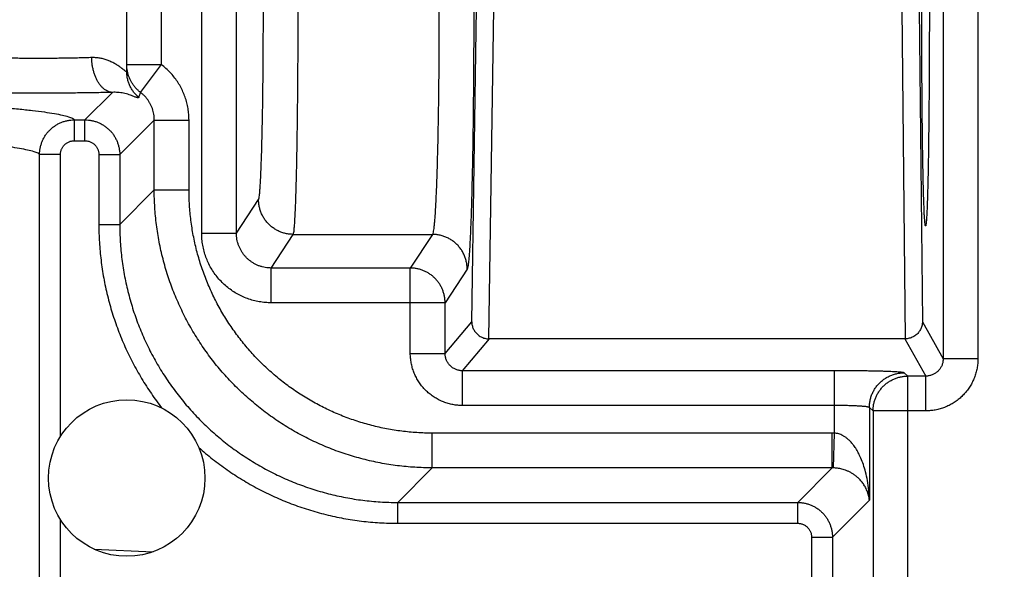
# Model space of a CAD drawing. Extents: x 0 to 9758, y 0 to 6800.
# Drawn here: x 5190 to 5218, y 1229 to 1245 of the extents above; entities that cross this region are included whole.
import ezdxf

# ---------------------------------------------------------------- set-up
doc = ezdxf.new("R2010")
doc.units = 0
doc.header["$LTSCALE"] = 12
doc.header["$MEASUREMENT"] = 0
doc.layers.get('Defpoints').update_dxf_attribs({"linetype": 'CONTINUOUS'})
doc.layers.add('DETAIL', color=2, linetype='CONTINUOUS')
doc.layers.add('DIMENSIONS', color=7, linetype='CONTINUOUS')
doc.styles.add('ROMANS', font='romans.shx')
doc.dimstyles.new('A3-1TO15', dxfattribs={"dimscale": 15, "dimtxt": 2.5, "dimasz": 3, "dimexe": 2, "dimexo": 2, "dimgap": 1, "dimtad": 1, "dimdsep": 46, "dimtxsty": 'ROMANS', "dimcen": 0, "dimadec": 0, "dimazin": 0, "dimtfac": 1, "dimtdec": 1, "dimtofl": 0, "dimtmove": 0, "dimatfit": 3, "dimfxl": 1, "dimtolj": 1, "dimarcsym": 0})

# ---------------------------------------------------------------- blocks, each defined once
blk = doc.blocks.new('*D34')
at = {"layer": 'Defpoints', "color": 0, "ltscale": 8}
for p in [(5276.523, 2063.075), (4876.523, 1724.462), (5276.523, 909.383)]:
    blk.add_point(p, dxfattribs=at)
at = {"layer": 'DIMENSIONS', "color": 0, "lineweight": -2, "ltscale": 8}
for p, q in [((4876.523, 1754.462), (4876.523, 2093.075)), ((5276.523, 939.383), (5276.523, 2093.075)), ((4921.523, 2063.075), (5231.523, 2063.075))]:
    blk.add_line(p, q, dxfattribs=at)
at = {"layer": 'DIMENSIONS', "color": 0, "ltscale": 8}
for points in [[(4921.523, 2070.575), (4921.523, 2055.575), (4876.523, 2063.075)], [(5231.523, 2070.575), (5231.523, 2055.575), (5276.523, 2063.075)]]:
    blk.add_solid(points, dxfattribs=at)
at = {"layer": 'DIMENSIONS', "color": 0, "ltscale": 8, "insert": (5076.523, 2096.825), "char_height": 37.5, "attachment_point": 5, "style": 'ROMANS'}
blk.add_mtext('\\A1;400', dxfattribs=at)

msp = doc.modelspace()

# ---------------------------------------------------------------- linework, layer by layer
at = {"layer": 'DETAIL', "ltscale": 8}
for p, q in [((5216.506, 1254.953), (5216.506, 1234.814)), ((5217.505, 1254.953), (5217.505, 1234.814)), ((5195.179, 1238.422), (5195.179, 1251.345)), ((5196.179, 1238.422), (5196.179, 1251.345)), ((5193.023, 1243.079), (5193.023, 1246.688)), ((5194.023, 1243.269), (5194.023, 1246.498)), ((5202.945, 1235.875), (5203.081, 1244.883)), ((5203.441, 1235.384), (5203.584, 1244.883)), ((5215.315, 1244.883), (5215.411, 1235.383)), ((5215.817, 1244.883), (5215.908, 1235.875)), ((5193.023, 1243.269), (5194.023, 1243.269)), ((5193.419, 1242.473), (5194.023, 1243.269)), ((5191.821, 1241.681), (5192.612, 1242.472)), ((5191.516, 1241.082), (5191.516, 1241.681)), ((5191.516, 1241.681), (5191.821, 1241.681)), ((5191.821, 1241.082), (5191.821, 1241.681)), ((5192.821, 1240.682), (5193.814, 1241.676)), ((5193.814, 1239.67), (5193.814, 1241.676)), ((5193.814, 1241.676), (5194.814, 1241.676)), ((5194.814, 1239.67), (5194.814, 1241.676)), ((5191.516, 1241.082), (5191.821, 1241.082)), ((5190.517, 1223.684), (5190.517, 1240.682)), ((5191.116, 1240.682), (5190.517, 1240.682)), ((5191.116, 1232.579), (5191.116, 1240.682)), ((5192.221, 1240.682), (5192.221, 1238.677)), ((5192.221, 1240.682), (5192.821, 1240.682)), ((5192.821, 1240.682), (5192.821, 1238.677)), ((5193.814, 1239.67), (5192.821, 1238.677)), ((5193.814, 1239.67), (5194.814, 1239.67)), ((5196.179, 1238.422), (5196.815, 1239.388)), ((5192.221, 1238.677), (5192.821, 1238.677)), ((5195.179, 1238.422), (5196.179, 1238.422)), ((5197.178, 1237.422), (5197.814, 1238.389)), ((5197.814, 1238.389), (5201.816, 1238.389)), ((5201.816, 1238.389), (5201.179, 1237.422)), ((5197.178, 1236.422), (5197.178, 1237.422)), ((5201.179, 1237.422), (5197.178, 1237.422)), ((5201.179, 1234.968), (5201.179, 1237.422)), ((5202.815, 1237.389), (5202.179, 1236.422)), ((5202.179, 1236.422), (5197.178, 1236.422)), ((5202.179, 1234.968), (5202.179, 1236.422)), ((5202.179, 1234.968), (5202.945, 1235.875)), ((5215.908, 1235.875), (5216.506, 1234.814)), ((5202.679, 1234.468), (5203.452, 1235.383)), ((5215.403, 1235.383), (5203.452, 1235.383)), ((5215.403, 1235.383), (5216.006, 1234.313)), ((5201.179, 1234.968), (5202.179, 1234.968)), ((5217.505, 1234.814), (5216.506, 1234.814)), ((5202.679, 1233.469), (5202.679, 1234.468)), ((5213.382, 1234.468), (5202.679, 1234.468)), ((5213.382, 1232.673), (5213.382, 1234.468)), ((5215.488, 1234.313), (5215.381, 1234.409)), ((5215.488, 1226.367), (5215.488, 1234.313)), ((5216.006, 1234.313), (5215.488, 1234.313)), ((5216.006, 1233.314), (5216.006, 1234.313)), ((5213.382, 1233.469), (5202.679, 1233.469)), ((5214.382, 1233.409), (5214.382, 1230.743)), ((5214.489, 1233.314), (5214.382, 1233.409)), ((5214.489, 1233.314), (5214.489, 1225.942)), ((5216.006, 1233.314), (5214.489, 1233.314)), ((5201.809, 1231.675), (5201.809, 1232.674)), ((5213.315, 1232.674), (5201.809, 1232.674)), ((5213.315, 1231.675), (5213.315, 1232.674)), ((5213.349, 1231.675), (5213.382, 1232.673)), ((5201.81, 1231.675), (5200.816, 1230.681)), ((5213.315, 1231.675), (5201.81, 1231.675)), ((5212.321, 1230.681), (5213.315, 1231.675)), ((5200.816, 1230.082), (5200.816, 1230.681)), ((5200.816, 1230.681), (5212.321, 1230.681)), ((5212.321, 1230.082), (5212.321, 1230.681)), ((5213.321, 1229.682), (5214.382, 1230.743)), ((5191.116, 1223.684), (5191.116, 1230.188)), ((5200.816, 1230.082), (5212.321, 1230.082)), ((5212.721, 1229.682), (5212.721, 1227.883)), ((5212.721, 1229.682), (5213.321, 1229.682)), ((5213.321, 1229.682), (5213.321, 1228.383)), ((5192.086, 1229.338), (5193.779, 1229.264))]:
    msp.add_line(p, q, dxfattribs=at)
msp.add_circle((5193.023, 1231.383), 2.25, dxfattribs=at)
for points, start_tangent, end_tangent in [([(5202.815, 1252.377), (5202.828, 1252.342), (5202.841, 1252.276), (5202.853, 1252.177), (5202.866, 1252.048), (5202.878, 1251.888), (5202.89, 1251.699), (5202.901, 1251.481), (5202.912, 1251.235), (5202.923, 1250.961), (5202.933, 1250.662), (5202.942, 1250.339), (5202.951, 1249.992), (5202.96, 1249.623), (5202.968, 1249.235), (5202.975, 1248.828), (5202.981, 1248.404), (5202.987, 1247.965), (5202.991, 1247.514), (5202.996, 1247.051), (5202.999, 1246.579), (5203.001, 1246.1), (5203.003, 1245.615), (5203.004, 1245.128), (5203.004, 1244.639), (5203.003, 1244.152), (5203.001, 1243.667), (5202.999, 1243.188), (5202.996, 1242.716), (5202.991, 1242.253), (5202.987, 1241.801), (5202.981, 1241.363), (5202.975, 1240.939), (5202.968, 1240.532), (5202.96, 1240.143), (5202.951, 1239.775), (5202.942, 1239.428), (5202.933, 1239.105), (5202.923, 1238.806), (5202.912, 1238.532), (5202.901, 1238.286), (5202.89, 1238.068), (5202.878, 1237.878), (5202.866, 1237.719), (5202.853, 1237.589), (5202.841, 1237.491), (5202.828, 1237.424), (5202.815, 1237.389)], (0.549651, -0.835394), (-0.549657, -0.83539)), ([(5197.814, 1238.389), (5197.824, 1238.421), (5197.834, 1238.484), (5197.843, 1238.576), (5197.853, 1238.697), (5197.862, 1238.847), (5197.871, 1239.025), (5197.88, 1239.23), (5197.888, 1239.461), (5197.896, 1239.718), (5197.904, 1239.998), (5197.911, 1240.301), (5197.917, 1240.625), (5197.924, 1240.969), (5197.929, 1241.33), (5197.934, 1241.709), (5197.939, 1242.102), (5197.943, 1242.507), (5197.946, 1242.924), (5197.949, 1243.35), (5197.951, 1243.783), (5197.952, 1244.221), (5197.953, 1244.662), (5197.953, 1245.104), (5197.952, 1245.546), (5197.951, 1245.984), (5197.949, 1246.417), (5197.946, 1246.843), (5197.943, 1247.259), (5197.939, 1247.665), (5197.934, 1248.058), (5197.929, 1248.436), (5197.924, 1248.798), (5197.917, 1249.142), (5197.911, 1249.466), (5197.904, 1249.769), (5197.896, 1250.049), (5197.888, 1250.305), (5197.88, 1250.537), (5197.871, 1250.742), (5197.862, 1250.92), (5197.853, 1251.07), (5197.843, 1251.191), (5197.834, 1251.283), (5197.824, 1251.346), (5197.814, 1251.378)], (0.486459, 0.873703), (-0.486459, 0.873703)), ([(5201.816, 1251.378), (5201.828, 1251.348), (5201.841, 1251.29), (5201.854, 1251.205), (5201.866, 1251.093), (5201.878, 1250.954), (5201.89, 1250.79), (5201.901, 1250.601), (5201.912, 1250.388), (5201.923, 1250.151), (5201.933, 1249.892), (5201.943, 1249.611), (5201.952, 1249.311), (5201.96, 1248.991), (5201.968, 1248.655), (5201.975, 1248.302), (5201.981, 1247.935), (5201.987, 1247.555), (5201.992, 1247.163), (5201.996, 1246.762), (5201.999, 1246.353), (5202.002, 1245.937), (5202.003, 1245.518), (5202.004, 1245.095), (5202.004, 1244.672), (5202.003, 1244.249), (5202.002, 1243.829), (5201.999, 1243.414), (5201.996, 1243.005), (5201.992, 1242.604), (5201.987, 1242.212), (5201.981, 1241.832), (5201.975, 1241.465), (5201.968, 1241.112), (5201.96, 1240.775), (5201.952, 1240.456), (5201.943, 1240.156), (5201.933, 1239.875), (5201.923, 1239.616), (5201.912, 1239.379), (5201.901, 1239.166), (5201.89, 1238.976), (5201.878, 1238.812), (5201.866, 1238.674), (5201.854, 1238.562), (5201.841, 1238.477), (5201.828, 1238.419), (5201.816, 1238.389)], (0.604703, -0.796451), (-0.604703, -0.796451)), ([(5215.999, 1238.633), (5215.992, 1238.648), (5215.984, 1238.692), (5215.977, 1238.764), (5215.97, 1238.865), (5215.962, 1238.994), (5215.956, 1239.151), (5215.949, 1239.334), (5215.942, 1239.543), (5215.936, 1239.777), (5215.93, 1240.035), (5215.925, 1240.316), (5215.919, 1240.618), (5215.914, 1240.939), (5215.91, 1241.279), (5215.906, 1241.636), (5215.902, 1242.008), (5215.899, 1242.394), (5215.896, 1242.791), (5215.894, 1243.197), (5215.892, 1243.612), (5215.891, 1244.032), (5215.89, 1244.457), (5215.89, 1244.883), (5215.89, 1245.31), (5215.891, 1245.734), (5215.892, 1246.155), (5215.894, 1246.57), (5215.896, 1246.976), (5215.899, 1247.373), (5215.902, 1247.759), (5215.906, 1248.131), (5215.91, 1248.487), (5215.914, 1248.828), (5215.919, 1249.149), (5215.925, 1249.451), (5215.93, 1249.731), (5215.936, 1249.989), (5215.942, 1250.223), (5215.949, 1250.433), (5215.956, 1250.616), (5215.962, 1250.772), (5215.97, 1250.902), (5215.977, 1251.003), (5215.984, 1251.075), (5215.992, 1251.119), (5215.999, 1251.133)], (-1, 0), (1, 0)), ([(5215.999, 1251.133), (5216.006, 1251.119), (5216.014, 1251.075), (5216.021, 1251.003), (5216.028, 1250.902), (5216.036, 1250.772), (5216.042, 1250.616), (5216.049, 1250.433), (5216.056, 1250.223), (5216.062, 1249.989), (5216.068, 1249.731), (5216.073, 1249.451), (5216.079, 1249.149), (5216.084, 1248.828), (5216.088, 1248.487), (5216.092, 1248.131), (5216.096, 1247.759), (5216.099, 1247.373), (5216.102, 1246.976), (5216.104, 1246.57), (5216.106, 1246.155), (5216.107, 1245.734), (5216.108, 1245.31), (5216.108, 1244.883), (5216.108, 1244.457), (5216.107, 1244.032), (5216.106, 1243.612), (5216.104, 1243.197), (5216.102, 1242.791), (5216.099, 1242.394), (5216.096, 1242.008), (5216.092, 1241.636), (5216.088, 1241.279), (5216.084, 1240.939), (5216.079, 1240.618), (5216.073, 1240.316), (5216.068, 1240.035), (5216.062, 1239.777), (5216.056, 1239.543), (5216.049, 1239.334), (5216.042, 1239.151), (5216.036, 1238.994), (5216.028, 1238.865), (5216.021, 1238.764), (5216.014, 1238.692), (5216.006, 1238.648), (5215.999, 1238.633)], (1, 0), (-1, 0)), ([(5196.815, 1239.388), (5196.824, 1239.415), (5196.834, 1239.468), (5196.844, 1239.546), (5196.853, 1239.649), (5196.862, 1239.776), (5196.871, 1239.926), (5196.88, 1240.1), (5196.888, 1240.296), (5196.896, 1240.512), (5196.904, 1240.75), (5196.911, 1241.006), (5196.918, 1241.28), (5196.924, 1241.571), (5196.93, 1241.877), (5196.935, 1242.197), (5196.939, 1242.53), (5196.943, 1242.873), (5196.946, 1243.226), (5196.949, 1243.586), (5196.951, 1243.952), (5196.952, 1244.323), (5196.953, 1244.696), (5196.953, 1245.07), (5196.952, 1245.444), (5196.951, 1245.814), (5196.949, 1246.181), (5196.946, 1246.541), (5196.943, 1246.894), (5196.939, 1247.237), (5196.935, 1247.57), (5196.93, 1247.89), (5196.924, 1248.196), (5196.918, 1248.487), (5196.911, 1248.761), (5196.904, 1249.017), (5196.896, 1249.254), (5196.888, 1249.471), (5196.88, 1249.667), (5196.871, 1249.84), (5196.862, 1249.991), (5196.853, 1250.118), (5196.844, 1250.221), (5196.834, 1250.299), (5196.824, 1250.351), (5196.815, 1250.379)], (0.549656, 0.835391), (-0.549658, 0.83539)), ([(5192.015, 1243.472), (5191.859, 1243.466), (5191.694, 1243.462), (5191.522, 1243.458), (5191.345, 1243.454), (5191.162, 1243.452), (5190.977, 1243.45), (5190.788, 1243.448), (5190.598, 1243.448), (5190.407, 1243.448), (5190.218, 1243.448), (5190.029, 1243.45), (5189.844, 1243.452), (5189.663, 1243.455), (5189.487, 1243.458), (5189.316, 1243.463), (5189.153, 1243.467), (5188.998, 1243.473), (5188.851, 1243.479), (5188.714, 1243.485), (5188.588, 1243.492), (5188.473, 1243.5), (5188.37, 1243.508), (5188.279, 1243.516), (5188.202, 1243.524), (5188.138, 1243.533), (5188.087, 1243.542), (5188.051, 1243.551), (5188.03, 1243.56), (5188.023, 1243.57)], (-0.999339, -0.036359), (-0.000113, 1)), ([(5193.023, 1243.079), (5193.019, 1243.071), (5193.007, 1243.072), (5192.987, 1243.083), (5192.955, 1243.106), (5192.911, 1243.14), (5192.85, 1243.185), (5192.771, 1243.241), (5192.675, 1243.3), (5192.568, 1243.355), (5192.456, 1243.401), (5192.343, 1243.436), (5192.231, 1243.459), (5192.122, 1243.47), (5192.015, 1243.472)], (-0.000084, -1), (-0.999339, -0.036355)), ([(5192.612, 1242.472), (5192.546, 1242.481), (5192.482, 1242.503), (5192.418, 1242.535), (5192.357, 1242.58), (5192.299, 1242.635), (5192.245, 1242.7), (5192.196, 1242.775), (5192.151, 1242.858), (5192.112, 1242.948), (5192.079, 1243.045), (5192.053, 1243.147), (5192.033, 1243.253), (5192.021, 1243.362), (5192.015, 1243.472)], (-0.998903, 0.046817), (-0.016723, 0.99986)), ([(5193.419, 1242.473), (5193.348, 1242.532), (5193.283, 1242.597), (5193.224, 1242.668), (5193.172, 1242.744), (5193.127, 1242.824), (5193.09, 1242.908), (5193.061, 1242.996), (5193.04, 1243.085), (5193.027, 1243.177), (5193.023, 1243.269)], (-0.798014, 0.602639), (0, 1)), ([(5194.814, 1241.676), (5194.807, 1241.842), (5194.786, 1242.008), (5194.751, 1242.172), (5194.703, 1242.333), (5194.641, 1242.489), (5194.566, 1242.639), (5194.48, 1242.782), (5194.381, 1242.918), (5194.272, 1243.045), (5194.152, 1243.162), (5194.023, 1243.269)], (-0.000006, 1), (-0.796922, 0.604083)), ([(5193.367, 1242.325), (5193.29, 1242.399), (5193.222, 1242.481), (5193.162, 1242.57), (5193.113, 1242.665), (5193.074, 1242.764), (5193.045, 1242.867), (5193.028, 1242.972), (5193.023, 1243.079)], (-0.755687, 0.654933), (-0.000001, 1)), ([(5167.042, 1242.675), (5168.33, 1242.666), (5169.604, 1242.656), (5170.864, 1242.643), (5172.107, 1242.628), (5173.329, 1242.611), (5174.529, 1242.593), (5175.705, 1242.573), (5176.853, 1242.55), (5177.972, 1242.527), (5179.06, 1242.501), (5180.114, 1242.474), (5181.132, 1242.445), (5182.112, 1242.414), (5183.053, 1242.382), (5183.952, 1242.349), (5184.808, 1242.314), (5185.619, 1242.278), (5186.383, 1242.241), (5187.099, 1242.203), (5187.765, 1242.163), (5188.38, 1242.123), (5188.943, 1242.081), (5189.453, 1242.039), (5189.909, 1241.996), (5190.309, 1241.952), (5190.654, 1241.908), (5190.942, 1241.863), (5191.172, 1241.818), (5191.345, 1241.773), (5191.46, 1241.727), (5191.516, 1241.681)], (0.999982, -0.00603), (0.512025, -0.858971)), ([(5192.612, 1242.472), (5192.393, 1242.467), (5192.163, 1242.462), (5191.922, 1242.458), (5191.673, 1242.455), (5191.418, 1242.452), (5191.158, 1242.45), (5190.894, 1242.449), (5190.628, 1242.448), (5190.361, 1242.448), (5190.096, 1242.449), (5189.832, 1242.451), (5189.573, 1242.453), (5189.319, 1242.456), (5189.072, 1242.459), (5188.834, 1242.463), (5188.605, 1242.468), (5188.388, 1242.473), (5188.183, 1242.479), (5187.991, 1242.486), (5187.814, 1242.493), (5187.653, 1242.5), (5187.509, 1242.508), (5187.382, 1242.516), (5187.274, 1242.525), (5187.184, 1242.534), (5187.113, 1242.543), (5187.063, 1242.552), (5187.033, 1242.561), (5187.023, 1242.57)], (-0.999663, -0.025976), (-0.000204, 1)), ([(5193.367, 1242.325), (5193.361, 1242.318), (5193.35, 1242.315), (5193.332, 1242.317), (5193.306, 1242.325), (5193.27, 1242.338), (5193.224, 1242.356), (5193.164, 1242.379), (5193.092, 1242.405), (5193.013, 1242.428), (5192.931, 1242.448), (5192.849, 1242.462), (5192.768, 1242.47), (5192.689, 1242.474), (5192.612, 1242.472)], (-0.329158, -0.944275), (-0.998663, -0.051686)), ([(5193.419, 1242.473), (5193.402, 1242.424), (5193.384, 1242.375), (5193.367, 1242.325)], (-0.340808, -0.940133), (-0.328963, -0.944343)), ([(5193.814, 1241.676), (5193.811, 1241.759), (5193.801, 1241.842), (5193.783, 1241.924), (5193.759, 1242.005), (5193.728, 1242.083), (5193.691, 1242.158), (5193.648, 1242.229), (5193.599, 1242.297), (5193.544, 1242.361), (5193.484, 1242.419), (5193.419, 1242.473)], (0.001214, 0.999999), (-0.79712, 0.60382)), ([(5133.539, 1240.695), (5133.612, 1240.742), (5133.744, 1240.789), (5133.934, 1240.835), (5134.182, 1240.881), (5134.488, 1240.926), (5134.85, 1240.971), (5135.268, 1241.016), (5135.742, 1241.059), (5136.269, 1241.102), (5136.85, 1241.144), (5137.482, 1241.184), (5138.165, 1241.224), (5138.898, 1241.263), (5139.678, 1241.3), (5140.504, 1241.336), (5141.374, 1241.371), (5142.287, 1241.404), (5143.24, 1241.435), (5144.232, 1241.465), (5145.261, 1241.494), (5146.324, 1241.52), (5147.419, 1241.545), (5148.545, 1241.568), (5149.698, 1241.589), (5150.877, 1241.609), (5152.078, 1241.626), (5153.3, 1241.641), (5154.54, 1241.655), (5155.796, 1241.666), (5157.064, 1241.675), (5158.342, 1241.682), (5159.628, 1241.687), (5160.919, 1241.69), (5162.212, 1241.691), (5163.505, 1241.689), (5164.794, 1241.686), (5166.078, 1241.68), (5167.354, 1241.673), (5168.618, 1241.663), (5169.869, 1241.651), (5171.104, 1241.637), (5172.321, 1241.621), (5173.516, 1241.603), (5174.687, 1241.583), (5175.833, 1241.562), (5176.95, 1241.538), (5178.036, 1241.513), (5179.089, 1241.486), (5180.107, 1241.457), (5181.088, 1241.426), (5182.03, 1241.394), (5182.931, 1241.361), (5183.788, 1241.326), (5184.601, 1241.289), (5185.367, 1241.252), (5186.085, 1241.213), (5186.753, 1241.173), (5187.371, 1241.131), (5187.936, 1241.089), (5188.448, 1241.046), (5188.905, 1241.003), (5189.307, 1240.958), (5189.653, 1240.913), (5189.942, 1240.868), (5190.173, 1240.821), (5190.346, 1240.775), (5190.461, 1240.729), (5190.517, 1240.682)], (0.684271, 0.729228), (0.495554, -0.868577)), ([(5190.517, 1240.682), (5190.521, 1240.78), (5190.536, 1240.877), (5190.56, 1240.972), (5190.593, 1241.064), (5190.635, 1241.153), (5190.685, 1241.237), (5190.744, 1241.316), (5190.81, 1241.388), (5190.882, 1241.454), (5190.961, 1241.513), (5191.045, 1241.563), (5191.134, 1241.605), (5191.226, 1241.638), (5191.321, 1241.662), (5191.418, 1241.677), (5191.516, 1241.681)], (0.000445, 1), (1, 0.000439)), ([(5191.821, 1241.681), (5191.919, 1241.677), (5192.016, 1241.662), (5192.111, 1241.638), (5192.204, 1241.605), (5192.292, 1241.563), (5192.376, 1241.513), (5192.455, 1241.454), (5192.528, 1241.388), (5192.594, 1241.316), (5192.652, 1241.237), (5192.702, 1241.153), (5192.744, 1241.064), (5192.777, 1240.972), (5192.801, 1240.877), (5192.816, 1240.78), (5192.821, 1240.682)], (1, -0.000734), (0.000738, -1)), ([(5191.116, 1240.682), (5191.118, 1240.721), (5191.124, 1240.76), (5191.134, 1240.798), (5191.147, 1240.835), (5191.164, 1240.87), (5191.184, 1240.904), (5191.207, 1240.936), (5191.234, 1240.965), (5191.263, 1240.991), (5191.294, 1241.014), (5191.328, 1241.035), (5191.363, 1241.051), (5191.4, 1241.065), (5191.438, 1241.074), (5191.477, 1241.08), (5191.516, 1241.082)], (0.000016, 1), (1, 0.000007)), ([(5191.821, 1241.082), (5191.86, 1241.08), (5191.899, 1241.074), (5191.937, 1241.065), (5191.974, 1241.051), (5192.01, 1241.035), (5192.043, 1241.014), (5192.075, 1240.991), (5192.104, 1240.965), (5192.13, 1240.936), (5192.154, 1240.904), (5192.174, 1240.87), (5192.191, 1240.835), (5192.204, 1240.798), (5192.213, 1240.76), (5192.219, 1240.721), (5192.221, 1240.682)], (1, -0.000007), (0.000016, -1)), ([(5201.81, 1231.675), (5201.307, 1231.691), (5200.807, 1231.738), (5200.311, 1231.817), (5199.82, 1231.927), (5199.338, 1232.067), (5198.865, 1232.237), (5198.405, 1232.436), (5197.957, 1232.664), (5197.525, 1232.92), (5197.11, 1233.202), (5196.713, 1233.51), (5196.336, 1233.842), (5195.981, 1234.197), (5195.649, 1234.574), (5195.341, 1234.97), (5195.059, 1235.386), (5194.804, 1235.818), (5194.576, 1236.265), (5194.376, 1236.726), (5194.206, 1237.199), (5194.066, 1237.681), (5193.956, 1238.171), (5193.878, 1238.668), (5193.83, 1239.168), (5193.814, 1239.67)], (-1, 0.000153), (-0.000153, 1)), ([(5201.809, 1232.674), (5201.37, 1232.688), (5200.932, 1232.73), (5200.498, 1232.798), (5200.069, 1232.894), (5199.647, 1233.017), (5199.233, 1233.166), (5198.83, 1233.34), (5198.438, 1233.54), (5198.06, 1233.763), (5197.697, 1234.01), (5197.35, 1234.28), (5197.02, 1234.57), (5196.709, 1234.881), (5196.419, 1235.21), (5196.15, 1235.557), (5195.903, 1235.921), (5195.679, 1236.299), (5195.48, 1236.691), (5195.305, 1237.094), (5195.156, 1237.507), (5195.034, 1237.93), (5194.938, 1238.359), (5194.869, 1238.793), (5194.828, 1239.231), (5194.814, 1239.67)], (-1, 0.000003), (-0.000003, 1)), ([(5197.814, 1238.389), (5197.702, 1238.395), (5197.592, 1238.414), (5197.484, 1238.445), (5197.381, 1238.488), (5197.283, 1238.542), (5197.191, 1238.607), (5197.108, 1238.682), (5197.033, 1238.765), (5196.968, 1238.856), (5196.914, 1238.954), (5196.871, 1239.058), (5196.84, 1239.166), (5196.821, 1239.276), (5196.815, 1239.388)], (-0.999999, 0.00104), (-0.001041, 0.999999)), ([(5192.221, 1238.677), (5192.236, 1238.161), (5192.283, 1237.646), (5192.36, 1237.134), (5192.469, 1236.627), (5192.607, 1236.129), (5192.775, 1235.639), (5192.972, 1235.161), (5193.198, 1234.696), (5193.451, 1234.244), (5193.731, 1233.809), (5194.036, 1233.392)], (0.000004, -1), (0.614718, -0.788747)), ([(5192.821, 1238.677), (5192.836, 1238.174), (5192.884, 1237.674), (5192.962, 1237.177), (5193.072, 1236.687), (5193.212, 1236.204), (5193.382, 1235.732), (5193.581, 1235.271), (5193.809, 1234.823), (5194.065, 1234.391), (5194.347, 1233.976), (5194.655, 1233.579), (5194.987, 1233.202), (5195.342, 1232.848), (5195.718, 1232.516), (5196.115, 1232.208), (5196.53, 1231.926), (5196.963, 1231.67), (5197.41, 1231.442), (5197.871, 1231.243), (5198.344, 1231.073), (5198.826, 1230.933), (5199.316, 1230.823), (5199.813, 1230.744), (5200.313, 1230.697), (5200.816, 1230.681)], (-0.00009, -1), (1, 0.00009)), ([(5197.178, 1236.422), (5197.005, 1236.43), (5196.833, 1236.452), (5196.662, 1236.49), (5196.495, 1236.543), (5196.334, 1236.609), (5196.179, 1236.69), (5196.032, 1236.784), (5195.894, 1236.89), (5195.765, 1237.008), (5195.647, 1237.136), (5195.541, 1237.275), (5195.447, 1237.422), (5195.367, 1237.577), (5195.3, 1237.738), (5195.247, 1237.905), (5195.21, 1238.076), (5195.187, 1238.249), (5195.179, 1238.422)], (-1, 0.000007), (-0.000001, 1)), ([(5197.178, 1237.422), (5197.092, 1237.425), (5197.005, 1237.436), (5196.92, 1237.455), (5196.836, 1237.481), (5196.756, 1237.515), (5196.678, 1237.555), (5196.605, 1237.602), (5196.536, 1237.655), (5196.471, 1237.714), (5196.412, 1237.778), (5196.359, 1237.848), (5196.313, 1237.921), (5196.272, 1237.999), (5196.239, 1238.079), (5196.213, 1238.163), (5196.194, 1238.249), (5196.183, 1238.335), (5196.179, 1238.422)], (-0.999999, -0.001037), (0.001038, 0.999999)), ([(5202.815, 1237.389), (5202.809, 1237.501), (5202.79, 1237.612), (5202.759, 1237.719), (5202.716, 1237.823), (5202.662, 1237.921), (5202.597, 1238.012), (5202.522, 1238.096), (5202.439, 1238.17), (5202.347, 1238.235), (5202.249, 1238.289), (5202.146, 1238.332), (5202.038, 1238.363), (5201.928, 1238.382), (5201.816, 1238.389)], (-0.001041, 0.999999), (-0.999999, 0.00104)), ([(5202.179, 1236.422), (5202.174, 1236.52), (5202.16, 1236.617), (5202.136, 1236.712), (5202.103, 1236.805), (5202.061, 1236.893), (5202.01, 1236.977), (5201.952, 1237.056), (5201.886, 1237.129), (5201.813, 1237.194), (5201.734, 1237.253), (5201.65, 1237.303), (5201.562, 1237.345), (5201.469, 1237.378), (5201.374, 1237.402), (5201.277, 1237.417), (5201.179, 1237.422)], (-0.001041, 0.999999), (-0.999999, 0.00104)), ([(5202.945, 1235.875), (5202.948, 1235.824), (5202.957, 1235.774), (5202.971, 1235.725), (5202.99, 1235.677), (5203.015, 1235.63), (5203.045, 1235.586), (5203.08, 1235.544), (5203.12, 1235.506), (5203.164, 1235.472), (5203.213, 1235.443), (5203.266, 1235.419), (5203.322, 1235.4), (5203.38, 1235.388), (5203.441, 1235.384)], (0.015654, -0.999877), (0.999752, -0.022268)), ([(5215.908, 1235.875), (5215.905, 1235.824), (5215.897, 1235.774), (5215.883, 1235.724), (5215.863, 1235.676), (5215.839, 1235.629), (5215.809, 1235.584), (5215.774, 1235.543), (5215.733, 1235.505), (5215.689, 1235.471), (5215.64, 1235.441), (5215.587, 1235.418), (5215.53, 1235.4), (5215.472, 1235.388), (5215.411, 1235.383)], (-0.010439, -0.999946), (-0.99989, -0.014846)), ([(5203.441, 1235.384), (5203.448, 1235.383), (5203.452, 1235.383)], (0.999752, -0.022268), (0.999613, 0.027815)), ([(5215.403, 1235.383), (5215.411, 1235.383)], (1, 0), (0.99989, 0.014846)), ([(5202.679, 1233.469), (5202.542, 1233.475), (5202.405, 1233.494), (5202.27, 1233.526), (5202.138, 1233.57), (5202.011, 1233.626), (5201.89, 1233.693), (5201.776, 1233.771), (5201.669, 1233.86), (5201.571, 1233.958), (5201.482, 1234.064), (5201.404, 1234.179), (5201.337, 1234.3), (5201.281, 1234.426), (5201.237, 1234.558), (5201.205, 1234.694), (5201.186, 1234.831), (5201.179, 1234.968)], (-1, -0.000006), (0.000008, 1)), ([(5202.679, 1234.468), (5202.633, 1234.47), (5202.587, 1234.477), (5202.542, 1234.487), (5202.498, 1234.502), (5202.456, 1234.52), (5202.416, 1234.543), (5202.377, 1234.569), (5202.342, 1234.598), (5202.309, 1234.631), (5202.28, 1234.667), (5202.254, 1234.705), (5202.231, 1234.745), (5202.213, 1234.787), (5202.198, 1234.832), (5202.187, 1234.877), (5202.181, 1234.923), (5202.179, 1234.968)], (-0.999999, -0.001623), (0.001619, 0.999999)), ([(5217.505, 1234.814), (5217.499, 1234.676), (5217.48, 1234.539), (5217.448, 1234.404), (5217.404, 1234.272), (5217.348, 1234.145), (5217.281, 1234.024), (5217.202, 1233.91), (5217.114, 1233.803), (5217.016, 1233.705), (5216.909, 1233.616), (5216.795, 1233.538), (5216.674, 1233.471), (5216.547, 1233.415), (5216.415, 1233.371), (5216.28, 1233.339), (5216.143, 1233.32), (5216.006, 1233.314)], (0.000008, -1), (-1, 0.000006)), ([(5216.506, 1234.814), (5216.503, 1234.768), (5216.497, 1234.722), (5216.487, 1234.677), (5216.472, 1234.633), (5216.453, 1234.59), (5216.431, 1234.55), (5216.405, 1234.512), (5216.375, 1234.476), (5216.343, 1234.444), (5216.307, 1234.414), (5216.269, 1234.388), (5216.229, 1234.366), (5216.186, 1234.347), (5216.142, 1234.332), (5216.097, 1234.322), (5216.052, 1234.315), (5216.006, 1234.313)], (0.001081, -0.999999), (-0.999999, 0.001084)), ([(5215.381, 1234.409), (5215.368, 1234.414), (5215.341, 1234.419), (5215.299, 1234.424), (5215.243, 1234.429), (5215.173, 1234.434), (5215.091, 1234.439), (5214.996, 1234.443), (5214.889, 1234.447), (5214.771, 1234.451), (5214.644, 1234.455), (5214.507, 1234.458), (5214.362, 1234.46), (5214.209, 1234.463), (5214.051, 1234.465), (5213.888, 1234.466), (5213.72, 1234.468), (5213.551, 1234.468), (5213.382, 1234.468)], (-0.747955, 0.663749), (-1, 0.000004)), ([(5214.382, 1233.409), (5214.388, 1233.521), (5214.407, 1233.631), (5214.438, 1233.739), (5214.481, 1233.842), (5214.535, 1233.941), (5214.6, 1234.032), (5214.675, 1234.115), (5214.758, 1234.19), (5214.85, 1234.255), (5214.948, 1234.309), (5215.051, 1234.352), (5215.159, 1234.383), (5215.269, 1234.402), (5215.381, 1234.409)], (0.001081, 0.999999), (0.999999, 0.001081)), ([(5214.489, 1233.314), (5214.495, 1233.418), (5214.511, 1233.522), (5214.538, 1233.623), (5214.576, 1233.72), (5214.623, 1233.813), (5214.68, 1233.901), (5214.746, 1233.982), (5214.82, 1234.056), (5214.901, 1234.122), (5214.989, 1234.179), (5215.082, 1234.227), (5215.18, 1234.264), (5215.281, 1234.291), (5215.384, 1234.308), (5215.488, 1234.313)], (0.001081, 0.999999), (0.999999, 0.001081)), ([(5214.382, 1233.409), (5214.375, 1233.414), (5214.361, 1233.42), (5214.341, 1233.425), (5214.313, 1233.43), (5214.278, 1233.435), (5214.237, 1233.439), (5214.189, 1233.444), (5214.136, 1233.448), (5214.077, 1233.452), (5214.013, 1233.455), (5213.945, 1233.458), (5213.872, 1233.461), (5213.796, 1233.463), (5213.717, 1233.465), (5213.635, 1233.467), (5213.551, 1233.468), (5213.467, 1233.469), (5213.382, 1233.469)], (-0.490702, 0.871327), (-1, 0.000001)), ([(5213.382, 1232.673), (5213.349, 1232.674), (5213.315, 1232.674)], (-0.999433, 0.033684), (-1, 0)), ([(5214.382, 1230.743), (5214.365, 1231.035), (5214.327, 1231.31), (5214.274, 1231.558), (5214.21, 1231.771), (5214.139, 1231.953), (5214.065, 1232.108), (5213.989, 1232.237), (5213.912, 1232.345), (5213.836, 1232.432), (5213.763, 1232.502), (5213.693, 1232.557), (5213.626, 1232.599), (5213.562, 1232.63), (5213.501, 1232.652), (5213.441, 1232.666), (5213.382, 1232.673)], (-0.018084, 0.999836), (-0.997745, 0.067125)), ([(5195.094, 1232.262), (5195.494, 1231.927), (5195.913, 1231.616), (5196.35, 1231.332), (5196.804, 1231.075), (5197.273, 1230.845), (5197.754, 1230.645), (5198.247, 1230.474), (5198.75, 1230.334), (5199.261, 1230.223), (5199.777, 1230.145), (5200.296, 1230.097), (5200.816, 1230.082)], (0.74629, -0.665621), (1, -0.000003)), ([(5213.349, 1231.675), (5213.332, 1231.675), (5213.315, 1231.675)], (-0.999473, 0.032472), (-0.999999, -0.001215)), ([(5214.382, 1230.743), (5214.36, 1230.884), (5214.318, 1231.017), (5214.26, 1231.136), (5214.192, 1231.239), (5214.118, 1231.327), (5214.041, 1231.402), (5213.963, 1231.464), (5213.884, 1231.516), (5213.807, 1231.558), (5213.733, 1231.592), (5213.661, 1231.618), (5213.594, 1231.639), (5213.529, 1231.654), (5213.468, 1231.664), (5213.408, 1231.671), (5213.349, 1231.675)], (-0.073452, 0.997299), (-0.999473, 0.03247)), ([(5212.321, 1230.681), (5212.419, 1230.677), (5212.516, 1230.662), (5212.611, 1230.638), (5212.704, 1230.605), (5212.792, 1230.563), (5212.876, 1230.513), (5212.955, 1230.454), (5213.028, 1230.388), (5213.094, 1230.316), (5213.152, 1230.237), (5213.202, 1230.153), (5213.244, 1230.064), (5213.277, 1229.972), (5213.301, 1229.877), (5213.316, 1229.78), (5213.321, 1229.682)], (1, -0.000734), (0.000738, -1)), ([(5212.321, 1230.082), (5212.36, 1230.08), (5212.399, 1230.074), (5212.437, 1230.065), (5212.474, 1230.051), (5212.51, 1230.035), (5212.543, 1230.014), (5212.575, 1229.991), (5212.604, 1229.965), (5212.63, 1229.936), (5212.654, 1229.904), (5212.674, 1229.87), (5212.691, 1229.835), (5212.704, 1229.798), (5212.713, 1229.76), (5212.719, 1229.721), (5212.721, 1229.682)], (1, -0.000007), (0.000016, -1))]:
    msp.add_spline(points, degree=3, dxfattribs=dict(at, start_tangent=start_tangent, end_tangent=end_tangent))

# ---------------------------------------------------------------- dimensions: what is measured, and where the dimension line sits
at = {"layer": 'DIMENSIONS', "ltscale": 8}
dim = msp.add_linear_dim(base=(5276.523, 2063.075), p1=(4876.523, 1724.462), p2=(5276.523, 909.383), angle=180, dimstyle='A3-1TO15', dxfattribs=at)
dim.commit()
dim.dimension.update_dxf_attribs({"geometry": '*D34', "text_midpoint": (5076.523, 2096.825)})

doc.saveas('drawing.dxf')
